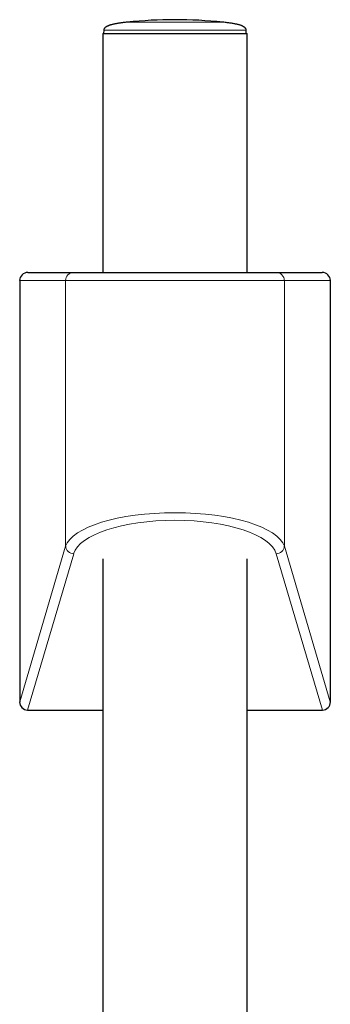
# Model space of a CAD drawing. Units: millimetres. Extents: x 8 to 971, y 12 to 970.
# Drawn here: x 352 to 390, y 849 to 970 of the extents above; entities that cross this region are included whole.
import ezdxf

# ---------------------------------------------------------------- set-up
doc = ezdxf.new("R2010")
doc.units = ezdxf.units.MM

msp = doc.modelspace()

# ---------------------------------------------------------------- linework, layer by layer
at = {"color": 252, "linetype": 'Continuous', "lineweight": 0}
for p, q in [((364.92, 970.06), (376.73, 970.06)), ((357.33, 938.18), (351.66, 938.18)), ((384.32, 938.18), (357.33, 938.18)), ((357.33, 938.18), (357.33, 905.4)), ((384.32, 938.18), (384.32, 905.4)), ((389.99, 938.18), (384.32, 938.18)), ((351.66, 886.21), (357.33, 905.4)), ((384.32, 905.4), (389.99, 886.21)), ((358.32, 904.46), (352.62, 885.18)), ((389.02, 885.18), (383.33, 904.46))]:
    msp.add_line(p, q, dxfattribs=at)
at = {"color": 7, "linetype": 'Continuous', "lineweight": 30}
for p, q in [((361.92, 968.68), (361.92, 939.18)), ((361.92, 968.68), (379.72, 968.68)), ((362.04, 969.07), (362.02, 968.68)), ((379.62, 968.68), (379.61, 969.07)), ((379.72, 939.18), (379.72, 968.68)), ((351.66, 938.18), (351.66, 886.21)), ((352.66, 939.18), (358.32, 939.18)), ((358.32, 939.18), (383.33, 939.18)), ((383.33, 939.18), (388.99, 939.18)), ((389.99, 938.18), (389.99, 886.21)), ((361.92, 903.83), (361.92, 838.59)), ((379.72, 821.76), (379.72, 903.83)), ((352.62, 885.18), (361.92, 885.18)), ((379.72, 885.18), (389.02, 885.18))]:
    msp.add_line(p, q, dxfattribs=at)
msp.add_arc((370.82, 913.72), 56.65, 84.0194, 95.9806, dxfattribs=at)
at = {"color": 252, "linetype": 'Continuous', "lineweight": 0}
for centre, radius, start, end in [((358.32, 938.19), 0.997, 90.1679, 180.1702), ((383.32, 938.19), 0.997, 359.8298, 89.8321), ((358.34, 905.47), 1.01, 184.211, 269.1065), ((383.31, 905.47), 1.01, 270.8935, 355.789)]:
    msp.add_arc(centre, radius, start, end, dxfattribs=at)
at = {"color": 7, "linetype": 'Continuous', "lineweight": 30}
for centre, major_axis, ratio, start_param, end_param in [((352.66, 938.18), (1.01, 0), 0.994104, 1.570796, 3.141593), ((388.99, 938.18), (1.01, 0), 0.994104, 0, 1.570796), ((352.66, 886.25), (0.3, 1.03), 0.933269, 1.877469, 3.410712), ((388.99, 886.25), (0.3, -1.03), 0.933269, 6.014066, 7.547309)]:
    msp.add_ellipse(centre, major_axis=major_axis, ratio=ratio, start_param=start_param, end_param=end_param, dxfattribs=at)
at = {"color": 252, "linetype": 'Continuous', "lineweight": 0}
for centre, major_axis, ratio in [((370.82, 904.89), (13.58, 0), 0.341894), ((370.82, 903.96), (12.58, 0), 0.369079)]:
    msp.add_ellipse(centre, major_axis=major_axis, ratio=ratio, start_param=0.108645, end_param=3.032948, dxfattribs=at)
at = {"color": 7, "linetype": 'Continuous', "lineweight": 30}
for points, knots in [([(364.92, 970.06), (364.84, 970.05), (364.68, 970.04), (364.45, 970.01), (364.24, 969.98), (364.05, 969.96), (363.86, 969.93), (363.67, 969.9), (363.48, 969.86), (363.31, 969.83), (363.15, 969.79), (363, 969.75), (362.88, 969.72), (362.76, 969.68), (362.66, 969.65), (362.57, 969.61), (362.48, 969.57), (362.39, 969.53), (362.32, 969.49), (362.27, 969.45), (362.23, 969.42), (362.19, 969.39), (362.15, 969.35), (362.11, 969.29), (362.07, 969.23), (362.05, 969.16), (362.04, 969.1), (362.04, 969.07)], [0, 0, 0, 0, 0.0783647, 0.1500805, 0.2157898, 0.2760549, 0.3313706, 0.3970548, 0.4558684, 0.5085601, 0.5618311, 0.6088663, 0.650389, 0.6870305, 0.7193426, 0.747809, 0.7842225, 0.8141788, 0.8387024, 0.8586045, 0.8698892, 0.8853422, 0.9065999, 0.9257787, 0.9474844, 0.9719141, 1, 1, 1, 1]), ([(379.61, 969.07), (379.61, 969.09), (379.61, 969.12), (379.6, 969.17), (379.58, 969.23), (379.55, 969.27), (379.53, 969.31), (379.51, 969.33), (379.5, 969.34), (379.49, 969.36), (379.46, 969.38), (379.42, 969.42), (379.37, 969.46), (379.29, 969.51), (379.21, 969.55), (379.12, 969.6), (379.02, 969.64), (378.91, 969.68), (378.78, 969.72), (378.63, 969.76), (378.47, 969.8), (378.3, 969.83), (378.12, 969.87), (377.91, 969.91), (377.69, 969.94), (377.47, 969.97), (377.24, 970), (376.99, 970.03), (376.82, 970.05), (376.73, 970.06)], [0, 0, 0, 0, 0.01504, 0.028397, 0.050885, 0.068244, 0.08035, 0.087023, 0.092573, 0.099005, 0.106353, 0.124081, 0.14642, 0.174284, 0.208828, 0.236284, 0.267869, 0.304174, 0.345868, 0.393728, 0.448645, 0.500982, 0.559738, 0.625731, 0.69991, 0.764653, 0.835756, 0.91393, 1, 1, 1, 1])]:
    msp.add_open_spline(points, degree=3, knots=knots, dxfattribs=at)
at = {"color": 252, "linetype": 'Continuous', "lineweight": 0}
msp.add_open_spline([(379.61, 969.07), (379.58, 969.07), (379.51, 969.07), (378.99, 969.07), (378.18, 969.07), (377.08, 969.07), (375.74, 969.07), (374.21, 969.07), (372.55, 969.07), (370.82, 969.07), (369.1, 969.07), (367.44, 969.07), (365.91, 969.07), (364.57, 969.07), (363.47, 969.07), (362.66, 969.07), (362.14, 969.07), (362.07, 969.07), (362.04, 969.07)], degree=3, knots=[0, 0, 0, 0, 0.0625, 0.125, 0.1875, 0.25, 0.3125, 0.375, 0.4375, 0.5, 0.5625, 0.625, 0.6875, 0.75, 0.8125, 0.875, 0.9375, 1, 1, 1, 1], dxfattribs=at)

doc.saveas('drawing.dxf')
